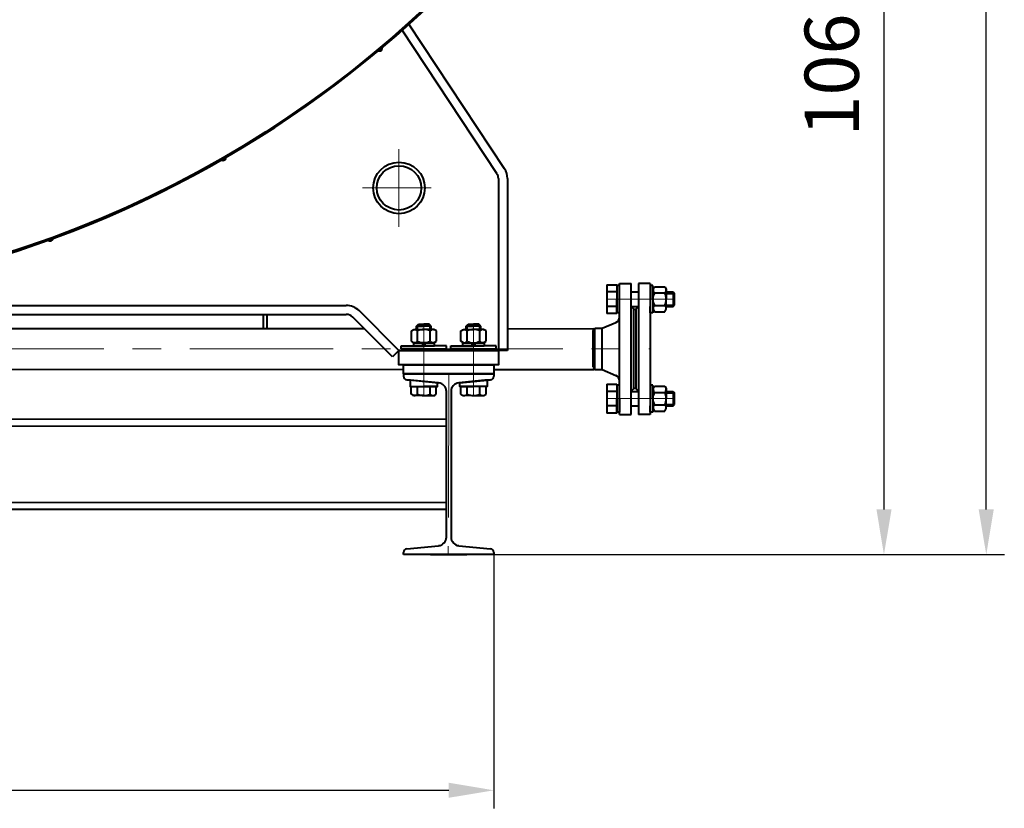
# Model space of a CAD drawing. Units: millimetres. Extents: x -18254 to -6374, y -22580 to -14180.
# Drawn here: x -10769 to -9680, y -18181 to -17308 of the extents above; entities that cross this region are included whole.
import ezdxf

# ---------------------------------------------------------------- set-up
doc = ezdxf.new("R2010")
doc.units = ezdxf.units.MM
doc.linetypes.add('CENTER', pattern=[50.8, 31.75, -6.35, 6.35, -6.35])
for name, color, linetype, lineweight in [('котел', 150, 'Continuous', 40), ('оси', 253, 'CENTER', 13), ('размеры', 253, 'Continuous', 13)]:
    doc.layers.add(name, color=color, linetype=linetype, lineweight=lineweight)
doc.styles.add('энтророс', font='geniso.shx', dxfattribs={"height": 60})
doc.dimstyles.new('20', dxfattribs={"dimtxt": 60, "dimasz": 50, "dimexe": 20, "dimexo": 0.625, "dimgap": 20, "dimtad": 1, "dimdec": 0, "dimtxsty": 'энтророс', "dimcen": 2.5, "dimadec": 0, "dimazin": 0, "dimtfac": 1, "dimtdec": 0, "dimtmove": 0, "dimatfit": 3, "dimfxl": 1, "dimtfill": 1, "dimarcsym": 0})

# ---------------------------------------------------------------- blocks, each defined once
blk = doc.blocks.new('*D16')
at = {"layer": 'Defpoints', "color": 0, "ltscale": 10, "transparency": 16777216}
for p in [(-10244.4, -17899.8), (-12054.4, -18043.3), (-10244.4, -18160.7)]:
    blk.add_point(p, dxfattribs=at)
at = {"layer": 'размеры', "color": 0, "lineweight": -2, "ltscale": 10, "transparency": 16777216}
for p, q in [((-10244.4, -17900.4), (-10244.4, -18180.7)), ((-12054.4, -18043.9), (-12054.4, -18180.7)), ((-12004.4, -18160.7), (-10294.4, -18160.7))]:
    blk.add_line(p, q, dxfattribs=at)
at = {"layer": 'размеры', "color": 0, "ltscale": 10, "transparency": 16777216}
for points in [[(-12004.4, -18152.3), (-12004.4, -18169), (-12054.4, -18160.7)], [(-10294.4, -18152.3), (-10294.4, -18169), (-10244.4, -18160.7)]]:
    blk.add_solid(points, dxfattribs=at)
at = {"layer": 'размеры', "color": 0, "ltscale": 10, "transparency": 16777216, "insert": (-11149.4, -18110.7), "char_height": 60, "attachment_point": 5, "style": 'энтророс', "bg_fill": 3, "box_fill_scale": 1.1, "bg_fill_color": 256, "bg_fill_true_color": 13158600, "bg_fill_transparency": 0}
blk.add_mtext('1810', dxfattribs=at)
blk = doc.blocks.new('*D17')
at = {"layer": 'Defpoints', "color": 0, "ltscale": 10, "transparency": 16777216}
for p in [(-9887.3, -16411.4), (-9699.6, -16411.4), (-10245.2, -17899.8)]:
    blk.add_point(p, dxfattribs=at)
at = {"layer": 'размеры', "color": 0, "lineweight": -2, "ltscale": 10, "transparency": 16777216}
for p, q in [((-9886.7, -16411.4), (-9679.6, -16411.4)), ((-9699.6, -17849.8), (-9699.6, -16461.4)), ((-10244.6, -17899.8), (-9679.6, -17899.8))]:
    blk.add_line(p, q, dxfattribs=at)
at = {"layer": 'размеры', "color": 0, "ltscale": 10, "transparency": 16777216}
for points in [[(-9708, -16461.4), (-9691.3, -16461.4), (-9699.6, -16411.4)], [(-9708, -17849.8), (-9691.3, -17849.8), (-9699.6, -17899.8)]]:
    blk.add_solid(points, dxfattribs=at)
at = {"layer": 'размеры', "color": 0, "ltscale": 10, "transparency": 16777216, "insert": (-9749.6, -17190.1), "char_height": 60, "attachment_point": 5, "rotation": 90, "style": 'энтророс', "bg_fill": 3, "box_fill_scale": 1.1, "bg_fill_color": 256, "bg_fill_true_color": 13158600, "bg_fill_transparency": 0}
blk.add_mtext('1488', dxfattribs=at)
blk = doc.blocks.new('*D30')
at = {"layer": 'Defpoints', "color": 0, "ltscale": 10, "transparency": 16777216}
for p in [(-10584.3, -16836.4), (-10230.2, -17899.8), (-9812.8, -17899.8)]:
    blk.add_point(p, dxfattribs=at)
at = {"layer": 'размеры', "color": 0, "lineweight": -2, "ltscale": 10, "transparency": 16777216}
for p, q in [((-10583.7, -16836.4), (-9792.8, -16836.4)), ((-9812.8, -16886.4), (-9812.8, -17849.8)), ((-10229.6, -17899.8), (-9792.8, -17899.8))]:
    blk.add_line(p, q, dxfattribs=at)
at = {"layer": 'размеры', "color": 0, "ltscale": 10, "transparency": 16777216}
for points in [[(-9821.1, -16886.4), (-9804.4, -16886.4), (-9812.8, -16836.4)], [(-9821.1, -17849.8), (-9804.4, -17849.8), (-9812.8, -17899.8)]]:
    blk.add_solid(points, dxfattribs=at)
at = {"layer": 'размеры', "color": 0, "ltscale": 10, "transparency": 16777216, "insert": (-9862.8, -17346.1), "char_height": 60, "attachment_point": 5, "rotation": 90, "style": 'энтророс', "bg_fill": 3, "box_fill_scale": 1.1, "bg_fill_color": 256, "bg_fill_true_color": 13158600, "bg_fill_transparency": 0}
blk.add_mtext('1063', dxfattribs=at)

msp = doc.modelspace()

# ---------------------------------------------------------------- linework, layer by layer
at = {"layer": 'котел', "ltscale": 0.4}
for p, q in [((-10241, -17478), (-10346, -17319.3)), ((-10232.7, -17472.5), (-10338.4, -17312.6)), ((-10239.4, -17483.4), (-10239.4, -17673.8)), ((-10239.4, -17483.4), (-10239.4, -17673.8)), ((-10229.4, -17483.4), (-10229.4, -17673.8)), ((-11069.2, -17623.8), (-10407.7, -17623.8)), ((-11149.4, -17633.8), (-10407.7, -17633.8)), ((-10356.5, -17680.8), (-10400.6, -17636.7)), ((-10349.4, -17673.8), (-10393.6, -17629.6)), ((-10329.9, -17646.8), (-10327.9, -17644.8)), ((-10329.9, -17650.5), (-10329.9, -17646.8)), ((-10329.9, -17646.8), (-10321.9, -17646.8)), ((-10327.9, -17644.8), (-10321.9, -17644.8)), ((-10315.9, -17644.8), (-10321.9, -17644.8)), ((-10313.9, -17646.8), (-10321.9, -17646.8)), ((-10313.9, -17646.8), (-10315.9, -17644.8)), ((-10313.9, -17650.5), (-10313.9, -17646.8)), ((-10275, -17646.8), (-10273, -17644.8)), ((-10275, -17650.5), (-10275, -17646.8)), ((-10275, -17646.8), (-10267, -17646.8)), ((-10273, -17644.8), (-10267, -17644.8)), ((-10261, -17644.8), (-10267, -17644.8)), ((-10259, -17646.7), (-10267, -17646.8)), ((-10259, -17646.7), (-10261, -17644.8)), ((-10259, -17650.4), (-10259, -17646.7)), ((-10335.7, -17652.1), (-10332.9, -17650.5)), ((-10335.7, -17663.6), (-10335.7, -17652.1)), ((-10332.9, -17650.5), (-10321.9, -17650.5)), ((-10328.8, -17663.6), (-10328.8, -17652.1)), ((-10310.9, -17650.5), (-10321.9, -17650.5)), ((-10315, -17663.6), (-10314.9, -17652.1)), ((-10308, -17652.1), (-10310.9, -17650.5)), ((-10308, -17663.6), (-10308, -17652.1)), ((-10280.8, -17652.1), (-10278, -17650.5)), ((-10280.8, -17663.6), (-10280.8, -17652.1)), ((-10278, -17650.5), (-10267, -17650.5)), ((-10273.9, -17663.6), (-10273.9, -17652.1)), ((-10256, -17650.4), (-10267, -17650.5)), ((-10260, -17663.6), (-10260.1, -17652.1)), ((-10253.1, -17652.1), (-10256, -17650.4)), ((-10253.1, -17663.6), (-10253.1, -17652.1)), ((-10346.9, -17671.8), (-10346.9, -17668.8)), ((-10346.9, -17668.8), (-10321.9, -17668.8)), ((-10332.9, -17665.3), (-10335.7, -17663.6)), ((-10333.5, -17665.3), (-10333.5, -17668.8)), ((-10333.5, -17665.3), (-10321.9, -17665.3)), ((-10321.9, -17668.8), (-10333.5, -17668.8)), ((-10321.9, -17665.3), (-10332.9, -17665.3)), ((-10322.6, -17665.3), (-10323.8, -17668.8)), ((-10310.2, -17665.3), (-10321.9, -17665.3)), ((-10321.9, -17665.3), (-10310.9, -17665.3)), ((-10321.9, -17668.8), (-10310.2, -17668.8)), ((-10296.9, -17668.8), (-10321.9, -17668.8)), ((-10321.2, -17668.8), (-10319.9, -17665.3)), ((-10310.9, -17665.3), (-10308, -17663.6)), ((-10310.2, -17668.8), (-10310.2, -17665.3)), ((-10296.9, -17671.8), (-10296.9, -17668.8)), ((-10291.9, -17671.8), (-10291.9, -17668.8)), ((-10291.9, -17668.8), (-10266.9, -17668.8)), ((-10278, -17665.3), (-10280.8, -17663.6)), ((-10278.6, -17665.3), (-10255.3, -17665.2)), ((-10278.6, -17668.8), (-10278.6, -17665.3)), ((-10267, -17668.8), (-10278.6, -17668.8)), ((-10267.6, -17668.8), (-10268.9, -17665.3)), ((-10267, -17668.8), (-10255.3, -17668.7)), ((-10241.9, -17668.8), (-10266.9, -17668.8)), ((-10266.3, -17665.3), (-10265, -17668.8)), ((-10256, -17665.2), (-10253.1, -17663.6)), ((-10255.3, -17665.2), (-10255.3, -17668.7)), ((-10241.9, -17671.8), (-10241.9, -17668.8)), ((-10349.4, -17673.8), (-10356.5, -17680.8)), ((-10280.4, -17673.8), (-10349.4, -17673.8)), ((-10349.4, -17673.8), (-10335.4, -17673.8)), ((-10321.9, -17671.8), (-10346.9, -17671.8)), ((-10335.4, -17672.7), (-10334.4, -17671.7)), ((-10335.4, -17673.8), (-10335.4, -17672.7)), ((-10308.4, -17672.8), (-10335.4, -17672.8)), ((-10334.4, -17671.8), (-10331.9, -17671.8)), ((-10321.9, -17671.8), (-10296.9, -17671.8)), ((-10308.4, -17672.8), (-10309.4, -17671.8)), ((-10308.4, -17672.8), (-10308.4, -17673.8)), ((-10266.9, -17671.8), (-10291.9, -17671.8)), ((-10280.4, -17672.7), (-10279.4, -17671.8)), ((-10280.4, -17673.8), (-10280.4, -17672.7)), ((-10253.5, -17672.7), (-10280.4, -17672.7)), ((-10279.4, -17671.8), (-10276.9, -17671.8)), ((-10266.9, -17671.8), (-10241.9, -17671.8)), ((-10253.5, -17672.7), (-10254.5, -17671.8)), ((-10253.5, -17673.8), (-10253.5, -17672.7)), ((-10239.4, -17673.8), (-10253.5, -17673.8)), ((-10229.4, -17673.8), (-10239.4, -17673.8)), ((-10339.9, -17689.7), (-10334.9, -17689.7)), ((-10331.9, -17689.8), (-10334.4, -17689.8)), ((-10344.4, -17699.8), (-10334.4, -17699.8)), ((-10344.4, -17699.8), (-10244.4, -17699.8)), ((-10344.4, -17699.8), (-10344.4, -17702.2)), ((-10344.4, -17699.8), (-10344.4, -17699.8)), ((-10344.4, -17699.8), (-10344.4, -17702.2)), ((-10344.4, -17699.8), (-10334.4, -17699.8)), ((-10344.4, -17699.8), (-10329.9, -17699.8)), ((-10344.4, -17699.8), (-10344.4, -17702.2)), ((-10344.4, -17699.8), (-10344.4, -17699.8)), ((-10329.9, -17699.8), (-10344.4, -17699.8)), ((-10344.4, -17699.8), (-10344.4, -17702.2)), ((-10256.9, -17699.8), (-10331.9, -17699.8)), ((-10329.9, -17699.8), (-10331.9, -17699.8)), ((-10331.9, -17699.8), (-10329.9, -17699.8)), ((-10314.4, -17699.8), (-10274.4, -17699.8)), ((-10313.9, -17699.8), (-10275, -17699.8)), ((-10274.4, -17699.8), (-10313.9, -17699.8)), ((-10275, -17699.8), (-10313.9, -17699.8)), ((-10244.4, -17699.8), (-10244.5, -17699.7)), ((-10244.4, -17699.7), (-10244.4, -17702.2)), ((-10244.4, -17699.8), (-10244.4, -17699.8)), ((-10244.4, -17699.8), (-10244.4, -17702.2)), ((-10244.4, -17699.8), (-10244.4, -17702.2)), ((-10340.8, -17706.2), (-10334.4, -17706.8)), ((-10305.6, -17709.7), (-10340.8, -17706.2)), ((-10340.8, -17706.2), (-10334.4, -17706.8)), ((-10335.8, -17722.3), (-10335.8, -17713.7)), ((-10335.8, -17713.7), (-10321.9, -17713.7)), ((-10334.4, -17706.8), (-10305.6, -17709.7)), ((-10334.4, -17706.8), (-10305.6, -17709.7)), ((-10328.9, -17722.3), (-10328.8, -17713.7)), ((-10308.1, -17713.8), (-10321.9, -17713.7)), ((-10315, -17722.3), (-10315, -17713.8)), ((-10308.1, -17722.3), (-10308.1, -17713.8)), ((-10283.3, -17709.7), (-10248, -17706.1)), ((-10254.4, -17706.8), (-10283.3, -17709.7)), ((-10254.4, -17706.8), (-10283.3, -17709.7)), ((-10280.8, -17713.8), (-10266.9, -17713.7)), ((-10280.8, -17722.3), (-10280.8, -17713.8)), ((-10273.9, -17722.3), (-10273.9, -17713.7)), ((-10253.1, -17713.7), (-10266.9, -17713.7)), ((-10260, -17722.3), (-10260, -17713.7)), ((-10248, -17706.1), (-10254.4, -17706.8)), ((-10248, -17706.2), (-10254.4, -17706.8)), ((-10253.1, -17722.3), (-10253.1, -17713.7)), ((-10333.3, -17723.7), (-10335.8, -17722.3)), ((-10321.9, -17723.7), (-10333.3, -17723.7)), ((-10321.9, -17723.7), (-10310.5, -17723.8)), ((-10310.5, -17723.8), (-10308.1, -17722.3)), ((-10297, -17880.4), (-10297, -17719.1)), ((-10291.8, -17719.1), (-10291.8, -17880.4)), ((-10278.3, -17723.8), (-10280.8, -17722.3)), ((-10266.9, -17723.7), (-10278.3, -17723.8)), ((-10266.9, -17723.7), (-10255.5, -17723.7)), ((-10255.5, -17723.7), (-10253.1, -17722.3)), ((-10297, -17757.7), (-12001.8, -17758.7)), ((-10297, -17842), (-12001.8, -17843)), ((-10344.4, -17899.8), (-10344.4, -17897.4)), ((-10340.8, -17893.4), (-10305.6, -17889.9)), ((-10283.3, -17889.9), (-10248, -17893.4)), ((-10244.4, -17897.4), (-10244.4, -17899.8)), ((-10244.4, -17899.8), (-10344.4, -17899.8)), ((-10314.4, -17899.8), (-10274.4, -17899.8))]:
    msp.add_line(p, q, dxfattribs=at)
at = {"layer": 'котел', "ltscale": 50}
for p, q in [((-10105.4, -17744.5), (-10105.4, -17599.5)), ((-10105.4, -17599.5), (-10092.4, -17599.5)), ((-10092.4, -17744.5), (-10092.4, -17599.5)), ((-10092.4, -17625), (-10089.4, -17628)), ((-10089.4, -17716), (-10089.4, -17628)), ((-10328.8, -17650.5), (-10328.8, -17645.7)), ((-10314.9, -17650.5), (-10314.9, -17645.7)), ((-10273.9, -17650.5), (-10273.9, -17645.7)), ((-10260.1, -17650.4), (-10260.1, -17645.7)), ((-10134.4, -17652), (-10132.7, -17649)), ((-10132.7, -17649), (-10124.6, -17649)), ((-10132.7, -17695), (-10132.7, -17649)), ((-10124.6, -17649), (-10109.4, -17642.7)), ((-10124.6, -17695), (-10124.6, -17649)), ((-10134.4, -17692), (-10134.4, -17652)), ((-10134.4, -17692), (-10132.7, -17695)), ((-10132.7, -17695), (-10124.6, -17695)), ((-10124.6, -17695), (-10109.4, -17701.4)), ((-10092.4, -17719), (-10089.4, -17716)), ((-10105.4, -17744.5), (-10092.4, -17744.5)), ((-10297, -17749.7), (-12001.8, -17750.7)), ((-10297, -17849.7), (-12001.8, -17850.7))]:
    msp.add_line(p, q, dxfattribs=at)
at = {"layer": 'котел'}
for p, q in [((-11086.9, -17649.5), (-10387.7, -17649.6)), ((-10229.4, -17649.6), (-10133.6, -17649.7)), ((-11087, -17694.5), (-10344.4, -17694.7)), ((-10244.4, -17694.7), (-10229.4, -17694.7)), ((-10244.4, -17694.7), (-10133.6, -17694.8))]:
    msp.add_line(p, q, dxfattribs=at)
at = {"layer": 'котел', "ltscale": 0.4}
for points in [[(-10253.5, -17673.8), (-10239.4, -17673.8), (-10239.4, -17689.8), (-10349.4, -17689.8), (-10349.4, -17673.8), (-10253.5, -17673.8)], [(-10329.9, -17699.8), (-10344.4, -17699.8), (-10344.4, -17689.8), (-10329.9, -17689.8)], [(-10313.9, -17689.8), (-10275, -17689.8)], [(-10275, -17689.8), (-10313.9, -17689.8)], [(-10313.9, -17699.8), (-10275, -17699.8)], [(-10336.9, -17706.5), (-10336.9, -17713.7), (-10306.9, -17713.8), (-10306.9, -17709.6), (-10336.9, -17706.5)], [(-10251.9, -17706.5), (-10251.9, -17713.7), (-10281.9, -17713.8), (-10281.9, -17709.5), (-10251.9, -17706.5)]]:
    msp.add_lwpolyline(points, dxfattribs=at)
msp.add_lwpolyline([(-10244.4, -17699.8), (-10344.4, -17699.8), (-10344.4, -17689.8), (-10244.4, -17689.8)], close=True, dxfattribs=at)
at = {"layer": 'котел', "ltscale": 50}
for radius in [1211.7, 1211]:
    msp.add_circle((-11149.4, -16411.4), radius, dxfattribs=at)
at = {"layer": 'котел', "ltscale": 0.4}
msp.add_circle((-11149.5, -16836.4), 479, dxfattribs=at)
at = {"layer": 'котел', "ltscale": 50}
for centre, radius, start, end in [((-11149.4, -16411.4), 1212.4, 205.5084, 334.3332), ((-10735.2, -17549.4), 3.08, 213.134, 6.866), ((-10111.9, -17636.7), 6.5, 292.6063, 359.9863), ((-10111.9, -17707.4), 6.5, 359.9863, 67.3663)]:
    msp.add_arc(centre, radius, start, end, dxfattribs=at)
at = {"layer": 'котел', "ltscale": 0.4}
for centre, radius, start, end in [((-10249.4, -17483.4), 20, 360, 33.0239), ((-10249.4, -17483.4), 10, 360, 33.0239), ((-10407.7, -17643.8), 20, 45, 90), ((-10407.7, -17643.8), 10, 45, 90), ((-10332, -17654.8), 4.17, 39.61, 123.2339), ((-10321.9, -17665.8), 15.4, 89.9484, 116.7267), ((-10321.9, -17665.8), 15.4, 63.1701, 89.9484), ((-10311.7, -17654.8), 4.17, 56.6628, 140.2868), ((-10277.1, -17654.8), 4.17, 39.7272, 123.3511), ((-10267, -17665.8), 15.4, 90.0656, 116.8439), ((-10267, -17665.8), 15.4, 63.2872, 90.0656), ((-10256.8, -17654.8), 4.17, 56.78, 140.404), ((-10332, -17660.9), 4.17, 236.6628, 320.2868), ((-10321.9, -17649.9), 15.4, 243.1701, 269.9484), ((-10321.9, -17649.9), 15.4, 269.9484, 296.7267), ((-10311.7, -17661), 4.17, 219.61, 303.2339), ((-10277.1, -17661), 4.17, 236.78, 320.404), ((-10267, -17649.9), 15.4, 243.2872, 270.0656), ((-10267, -17649.9), 15.4, 270.0656, 296.8439), ((-10256.8, -17660.9), 4.17, 219.7272, 303.3511), ((-10340.4, -17702.2), 4, 180, 264.2894), ((-10340.4, -17702.2), 4, 180.014, 264.3034), ((-10340.4, -17702.2), 4, 179.9812, 264.2706), ((-10340.4, -17702.2), 4, 179.9812, 264.2706), ((-10248.4, -17702.2), 4, 275.7106, 360), ((-10248.4, -17702.2), 4, 275.7434, 0.0328), ((-10248.4, -17702.2), 4, 275.7434, 0.0328), ((-10306.5, -17719.1), 9.5, 360, 84.2894), ((-10306.5, -17719.1), 9.5, 0.0328, 84.3222), ((-10306.5, -17719.1), 9.5, 0.014, 84.3034), ((-10306.5, -17719.1), 9.5, 359.9812, 84.2706), ((-10282.3, -17719.1), 9.5, 95.7106, 180), ((-10282.3, -17719.1), 9.5, 95.7434, 180.0328), ((-10332.2, -17718.8), 4.88, 240.9676, 313.112), ((-10321.9, -17706.1), 17.6, 246.8111, 269.9484), ((-10321.9, -17706.1), 17.6, 269.9484, 293.0857), ((-10311.7, -17718.8), 4.88, 226.7848, 298.9292), ((-10277.2, -17718.8), 4.88, 241.0848, 313.2292), ((-10266.9, -17706.1), 17.6, 246.9283, 270.0656), ((-10266.9, -17706.1), 17.6, 270.0656, 293.2029), ((-10256.7, -17718.8), 4.88, 226.902, 299.0464), ((-10306.5, -17880.4), 9.5, 275.7106, 360), ((-10282.3, -17880.4), 9.5, 180, 264.2894), ((-10340.4, -17897.4), 4, 95.7106, 180), ((-10248.4, -17897.4), 4, 360, 84.2894)]:
    msp.add_arc(centre, radius, start, end, dxfattribs=at)
at = {"layer": 'оси', "ltscale": 5}
for p, q in [((-10322, -17723.7), (-10321.9, -17644.8)), ((-10266.9, -17723.7), (-10267, -17644.8)), ((-11088.9, -17671.8), (-10071.4, -17672)), ((-10294.2, -17699.8), (-10294.9, -17899.8))]:
    msp.add_line(p, q, dxfattribs=at)

# ---------------------------------------------------------------- next in the draw order: dimensions: what is measured, and where the dimension line sits
at = {"layer": 'размеры', "ltscale": 10}
dim = msp.add_linear_dim(base=(-10244.4, -18160.7), p1=(-12054.4, -18043.3), p2=(-10244.4, -17899.8), dimstyle='20', dxfattribs=at)
dim.commit()
dim.dimension.update_dxf_attribs({"geometry": '*D16', "text_midpoint": (-11149.4, -18160.7), "dimtype": 160})

# ---------------------------------------------------------------- next in the draw order: dimensions: what is measured, and where the dimension line sits
dim = msp.add_linear_dim(base=(-9699.6, -16411.4), p1=(-10245.2, -17899.8), p2=(-9887.3, -16411.4), angle=90, dimstyle='20', dxfattribs=at)
dim.commit()
dim.dimension.update_dxf_attribs({"geometry": '*D17', "text_midpoint": (-9699.6, -17190.1), "dimtype": 160})

# ---------------------------------------------------------------- next in the draw order: dimensions: what is measured, and where the dimension line sits
dim = msp.add_linear_dim(base=(-9812.8, -17899.8), p1=(-10584.3, -16836.4), p2=(-10230.2, -17899.8), angle=90, dimstyle='20', dxfattribs=at)
dim.commit()
dim.dimension.update_dxf_attribs({"geometry": '*D30', "text_midpoint": (-9812.8, -17346.1), "dimtype": 160})

# ---------------------------------------------------------------- next in the draw order: linework, layer by layer
at = {"layer": 'котел'}
for p, q in [((-10119.6, -17601), (-10119.6, -17633)), ((-10105.4, -17602), (-10108.4, -17602)), ((-10108.4, -17602), (-10108.4, -17617)), ((-10068.4, -17602), (-10071.4, -17602)), ((-10071.4, -17602), (-10071.4, -17617)), ((-10068.4, -17617), (-10068.4, -17602)), ((-10068.4, -17606), (-10066.8, -17603.2)), ((-10066.8, -17603.2), (-10055.3, -17603.2)), ((-10055.3, -17603.2), (-10053.6, -17606)), ((-10068.4, -17617), (-10068.4, -17606)), ((-10066.8, -17610.1), (-10055.3, -17610.1)), ((-10053.6, -17606), (-10053.6, -17617)), ((-10046.1, -17609), (-10044.6, -17610.5)), ((-10046.1, -17609), (-10046.1, -17625)), ((-10044.6, -17623.5), (-10044.6, -17610.5)), ((-10108.4, -17632), (-10108.4, -17617)), ((-10071.4, -17632), (-10071.4, -17625)), ((-10068.4, -17617), (-10068.4, -17632)), ((-10068.4, -17617), (-10068.4, -17628)), ((-10066.8, -17624), (-10055.3, -17624)), ((-10053.6, -17628), (-10053.6, -17617)), ((-10046.1, -17625), (-10044.6, -17623.5)), ((-10105.4, -17632), (-10108.4, -17632)), ((-10068.4, -17632), (-10071.4, -17632)), ((-10068.4, -17628), (-10066.8, -17630.9)), ((-10066.8, -17630.9), (-10055.3, -17630.9)), ((-10055.3, -17630.9), (-10053.6, -17628)), ((-10119.6, -17711), (-10119.6, -17743)), ((-10105.4, -17712), (-10108.4, -17712)), ((-10108.4, -17712), (-10108.4, -17727)), ((-10105.4, -17727), (-10105.4, -17712)), ((-10068.4, -17712), (-10071.4, -17712)), ((-10071.4, -17712), (-10071.4, -17727)), ((-10068.4, -17727), (-10068.4, -17712)), ((-10068.4, -17716), (-10066.8, -17713.2)), ((-10066.8, -17713.2), (-10055.3, -17713.2)), ((-10055.3, -17713.2), (-10053.6, -17716)), ((-10068.4, -17727), (-10068.4, -17716)), ((-10066.8, -17720.1), (-10055.3, -17720.1)), ((-10053.6, -17716), (-10053.6, -17727)), ((-10046.1, -17719), (-10044.6, -17720.5)), ((-10046.1, -17719), (-10046.1, -17735)), ((-10044.6, -17733.5), (-10044.6, -17720.5)), ((-10108.4, -17742), (-10108.4, -17727)), ((-10105.4, -17727), (-10105.4, -17742)), ((-10071.4, -17742), (-10071.4, -17735)), ((-10068.4, -17727), (-10068.4, -17742)), ((-10068.4, -17727), (-10068.4, -17738)), ((-10066.8, -17734), (-10055.3, -17734)), ((-10053.6, -17738), (-10053.6, -17727)), ((-10046.1, -17735), (-10044.6, -17733.5)), ((-10105.4, -17742), (-10108.4, -17742)), ((-10068.4, -17742), (-10071.4, -17742)), ((-10068.4, -17738), (-10066.8, -17740.9)), ((-10066.8, -17740.9), (-10055.3, -17740.9)), ((-10055.3, -17740.9), (-10053.6, -17738))]:
    msp.add_line(p, q, dxfattribs=at)
at = {"layer": 'котел', "ltscale": 50}
for p, q in [((-10105.4, -17744.5), (-10105.4, -17599.5)), ((-10105.4, -17599.5), (-10092.4, -17599.5)), ((-10105.4, -17744.5), (-10105.4, -17599.5)), ((-10092.4, -17744.5), (-10092.4, -17599.5)), ((-10071.4, -17599.5), (-10084.4, -17599.5)), ((-10084.4, -17599.5), (-10084.4, -17744.5)), ((-10071.4, -17599.5), (-10071.4, -17744.5)), ((-10092.4, -17625), (-10089.4, -17628)), ((-10084.4, -17625), (-10087.4, -17628)), ((-10089.4, -17716), (-10089.4, -17628)), ((-10134.4, -17652), (-10132.7, -17649)), ((-10132.7, -17649), (-10124.6, -17649)), ((-10132.7, -17695), (-10132.7, -17649)), ((-10124.6, -17649), (-10109.4, -17642.7)), ((-10124.6, -17695), (-10124.6, -17649)), ((-10134.4, -17692), (-10134.4, -17652)), ((-10134.4, -17692), (-10132.7, -17695)), ((-10132.7, -17695), (-10124.6, -17695)), ((-10124.6, -17695), (-10109.4, -17701.4)), ((-10092.4, -17719), (-10089.4, -17716)), ((-10084.4, -17719), (-10087.4, -17716)), ((-10105.4, -17744.5), (-10092.4, -17744.5)), ((-10105.4, -17744.5), (-10092.4, -17744.5)), ((-10071.4, -17744.5), (-10084.4, -17744.5))]:
    msp.add_line(p, q, dxfattribs=at)
at = {"layer": 'котел', "ltscale": 0.4}
for p, q in [((-10499.4, -17649.6), (-10499.4, -17633.8)), ((-10495.4, -17649.6), (-10495.4, -17633.8))]:
    msp.add_line(p, q, dxfattribs=at)
at = {"layer": 'котел', "extrusion": (-1.83697e-16, -1, 0)}
for points, elevation in [([(-10119.6, 0), (-10108.4, 0)], 17601), ([(-10108.4, 0), (-10119.6, 0)], 17609), ([(-10092.4, 0), (-10084.4, 0)], 17609), ([(-10053.6, 0), (-10046.1, 0)], 17609), ([(-10108.4, 0), (-10119.6, 0)], 17625), ([(-10092.4, 0), (-10084.4, 0)], 17625), ([(-10053.6, 0), (-10046.1, 0)], 17625), ([(-10108.4, 0), (-10119.6, 0)], 17633), ([(-10119.6, 0), (-10108.4, 0)], 17711), ([(-10108.4, 0), (-10119.6, 0)], 17719), ([(-10092.4, 0), (-10084.4, 0)], 17719), ([(-10053.6, 0), (-10046.1, 0)], 17719), ([(-10108.4, 0), (-10119.6, 0)], 17735), ([(-10092.4, 0), (-10084.4, 0)], 17735), ([(-10053.6, 0), (-10046.1, 0)], 17735), ([(-10108.4, 0), (-10119.6, 0)], 17743)]:
    msp.add_lwpolyline(points, dxfattribs=dict(at, elevation=elevation))
at = {"layer": 'котел', "extrusion": (1, -1.83697e-16, 0), "elevation": -10108.4}
for points in [[(-17601, 0), (-17609, 0)], [(-17609, 0), (-17625, 0)], [(-17625, 0), (-17633, 0)], [(-17711, 0), (-17719, 0)], [(-17719, 0), (-17735, 0)], [(-17735, 0), (-17743, 0)]]:
    msp.add_lwpolyline(points, dxfattribs=at)
at = {"layer": 'котел', "ltscale": 50, "extrusion": (-1.83697e-16, -1, 0)}
for elevation in [17610.5, 17623.5, 17720.5, 17733.5]:
    msp.add_lwpolyline([(-10053.6, 0), (-10044.6, 0)], dxfattribs=dict(at, elevation=elevation))
at = {"layer": 'котел', "ltscale": 50}
msp.add_lwpolyline([(-10087.4, -17716), (-10089.4, -17716), (-10089.4, -17628), (-10087.4, -17628)], close=True, dxfattribs=at)
at = {"layer": 'котел'}
for radius in [28.5, 24.5]:
    msp.add_circle((-10349.4, -17493.8), radius, dxfattribs=at)
at = {"layer": 'котел', "ltscale": 50}
for centre, start, end in [((-10371, -17339.1), 233.134, 26.866), ((-10543.9, -17460.2), 223.134, 16.866)]:
    msp.add_arc(centre, 3.08, start, end, dxfattribs=at)
at = {"layer": 'котел'}
for centre, radius, start, end in [((-10064.1, -17606.9), 4.17, 146.7145, 230.3384), ((-10057.9, -17606.9), 4.17, 309.6616, 33.2856), ((-10053.1, -17617), 15.4, 153.2217, 180), ((-10069, -17617), 15.4, 0, 26.7783), ((-10053.1, -17617), 15.4, 180, 206.7783), ((-10064.1, -17627.2), 4.17, 129.6616, 213.2855), ((-10069, -17617), 15.4, 333.2217, 0), ((-10057.9, -17627.2), 4.17, 326.7144, 50.3384), ((-10053.1, -17727), 15.4, 153.2217, 180), ((-10064.1, -17716.9), 4.17, 146.7145, 230.3384), ((-10057.9, -17716.9), 4.17, 309.6616, 33.2856), ((-10069, -17727), 15.4, 0, 26.7783), ((-10053.1, -17727), 15.4, 180, 206.7783), ((-10064.1, -17737.2), 4.17, 129.6616, 213.2855), ((-10069, -17727), 15.4, 333.2217, 0), ((-10057.9, -17737.2), 4.17, 326.7144, 50.3384)]:
    msp.add_arc(centre, radius, start, end, dxfattribs=at)
at = {"layer": 'оси', "ltscale": 5}
for p, q in [((-10349.5, -17450.7), (-10349.5, -17536.8)), ((-10313.9, -17493.8), (-10389.7, -17493.8)), ((-10119.6, -17617), (-10044.6, -17617)), ((-10119.6, -17727), (-10044.6, -17727))]:
    msp.add_line(p, q, dxfattribs=at)

doc.saveas('drawing.dxf')
